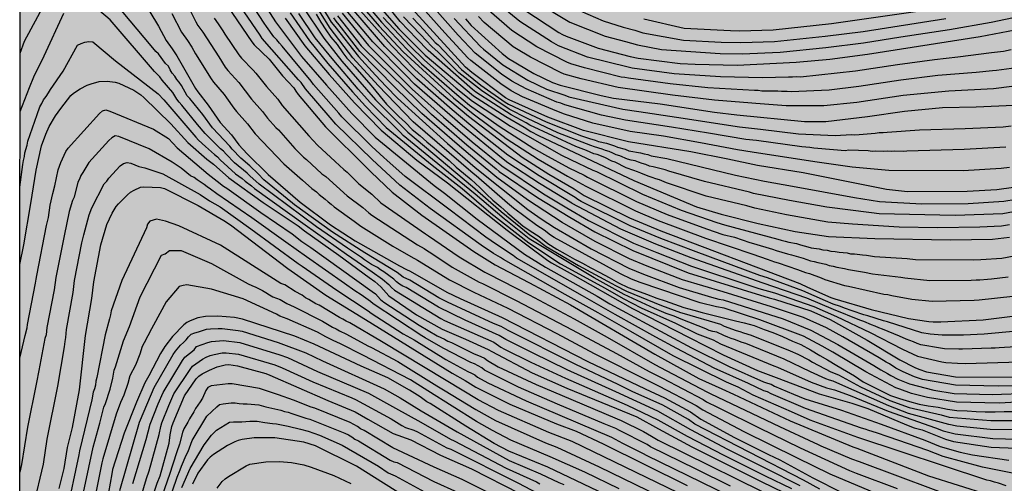
# Model space of a CAD drawing. Units: metres. Extents: x 589744 to 590094, y 4785790 to 4786040.
# Drawn here: x 589744 to 589859, y 4785877 to 4785932 of the extents above; entities that cross this region are included whole.
import ezdxf

# ---------------------------------------------------------------- set-up
doc = ezdxf.new("R2010")
doc.units = ezdxf.units.M
for name, color, linetype in [('010106', 9, 'Continuous'), ('020104', 34, 'Continuous'), ('990504', 63, 'Continuous')]:
    doc.layers.add(name, color=color, linetype=linetype)
doc.layers.add('020105', color=24, linetype='Continuous', lineweight=30)

msp = doc.modelspace()

# ---------------------------------------------------------------- hatches: boundary and pattern name
at = {"layer": '990504'}
msp.add_hatch(color=256, dxfattribs=at).paths.add_polyline_path([(589743.77, 4786040.3), (589743.76, 4785790.3), (590093.75, 4785790.3), (590093.76, 4786040.29)])

# ---------------------------------------------------------------- linework, layer by layer
at = {"layer": '010106', "flags": 128}
msp.add_lwpolyline([(590093.75, 4785790.3), (590093.76, 4786040.29), (589743.77, 4786040.3), (589743.76, 4785790.3)], close=True, dxfattribs=at)
at = {"layer": '020104', "flags": 128}
for points, elevation in [([(589859.86, 4785907.53), (589858.93, 4785907.4), (589856.38, 4785907.27), (589851.4, 4785907.2), (589846.92, 4785907.27), (589841.46, 4785907.61), (589838.56, 4785907.87), (589833.69, 4785908.71), (589830, 4785909.48), (589829.05, 4785909.76), (589824.28, 4785910.92), (589819.63, 4785912.48), (589818.8, 4785912.83), (589818.39, 4785912.95), (589817.94, 4785913.11), (589817.46, 4785913.23), (589816.62, 4785913.6), (589816.23, 4785913.75), (589815.8, 4785913.93), (589814.88, 4785914.22), (589813.62, 4785914.87), (589813.23, 4785914.99), (589812.38, 4785915.44), (589811.5, 4785915.78), (589811.1, 4785915.88), (589810.25, 4785916.24), (589808.98, 4785916.74), (589803.58, 4785919.23), (589803.17, 4785919.49), (589801.42, 4785920.44), (589797.28, 4785923.1), (589796.89, 4785923.4), (589791.69, 4785927.97), (589790.33, 4785929.36), (589788.39, 4785931.37), (589783.74, 4785937.16)], 267), ([(589837.62, 4785876.56), (589835.71, 4785877.6), (589822.97, 4785884.19), (589822.2, 4785884.72), (589819.18, 4785886.4), (589815.62, 4785888.02), (589813.96, 4785888.84), (589809, 4785891.15), (589801.04, 4785895.14), (589800.23, 4785895.61), (589799.35, 4785895.99), (589793.94, 4785898.46), (589792.91, 4785898.98), (589789.52, 4785901.06), (589788.75, 4785901.42), (589788.05, 4785901.95), (589784.24, 4785904.27), (589780.45, 4785906.69), (589775.99, 4785909.9), (589775.78, 4785910.08), (589772.41, 4785912.83), (589771.74, 4785913.52), (589770.74, 4785914.46), (589769.71, 4785915.36), (589768.7, 4785916.42), (589768.41, 4785916.78), (589766.37, 4785918.91), (589765.23, 4785920.48), (589763.71, 4785922.36), (589763.42, 4785922.66), (589762.73, 4785923.87), (589762.47, 4785924.26), (589762.2, 4785924.58), (589761.95, 4785924.97), (589761.66, 4785925.33), (589761.42, 4785925.72), (589761.2, 4785926.13), (589760.87, 4785926.44), (589760.06, 4785927.59), (589759.75, 4785927.85), (589759.18, 4785928.53), (589753.25, 4785935.64)], 293), ([(589757.01, 4785935.91), (589760.04, 4785930.84), (589760.94, 4785929.15), (589761.63, 4785928.17), (589762.18, 4785927.36), (589764.39, 4785923.53), (589764.65, 4785923.14), (589765.87, 4785921.59), (589767.27, 4785919.53), (589768.59, 4785918.08), (589769.47, 4785916.94), (589770.46, 4785915.88), (589772.91, 4785913.44), (589776.67, 4785910.18), (589780.21, 4785907.54), (589783.13, 4785905.68), (589788.31, 4785902.75), (589789.14, 4785902.29), (589789.58, 4785902.1), (589793.88, 4785899.65), (589795.43, 4785898.89), (589800.36, 4785896.67), (589810.42, 4785891.52), (589817.14, 4785888.3), (589819.4, 4785887.26), (589822.44, 4785885.6), (589823.65, 4785884.77), (589827.59, 4785882.62), (589831.59, 4785880.6), (589832.91, 4785879.98), (589836.79, 4785877.87), (589840.21, 4785876.15)], 292), ([(589862.75, 4785877.9), (589856.68, 4785879.13), (589852.08, 4785880.37), (589850.29, 4785881.09), (589845.63, 4785882.69), (589844.26, 4785883.17), (589843.34, 4785883.43), (589842.92, 4785883.6), (589842.51, 4785883.71), (589835.95, 4785886), (589831.89, 4785887.74), (589831.46, 4785887.96), (589831.03, 4785888.09), (589829.25, 4785888.92), (589825.2, 4785890.75), (589820.83, 4785893.03), (589818.37, 4785894.39), (589813.61, 4785897.01), (589809.79, 4785899.22), (589802.02, 4785903.65), (589801.65, 4785903.95), (589799.7, 4785905.22), (589798.43, 4785906.1), (589794.11, 4785909.37), (589788.99, 4785913.21), (589786.83, 4785915.14), (589786.46, 4785915.44), (589785.05, 4785916.74), (589781.55, 4785920.21), (589781.18, 4785920.62), (589778.24, 4785924), (589777.97, 4785924.38), (589774.54, 4785928.49), (589774.22, 4785928.85), (589773.91, 4785929.23), (589773.58, 4785929.59), (589772.71, 4785930.78), (589772.45, 4785931.19), (589770.02, 4785934.95)], 286), ([(589778.25, 4785934.7), (589780.31, 4785931.31), (589780.71, 4785930.79), (589783.49, 4785927.26), (589785.51, 4785925.07), (589786.76, 4785923.75), (589788.06, 4785922.39), (589793.94, 4785917.07), (589797.2, 4785914.28), (589803.37, 4785909.32), (589804.94, 4785908.23), (589806.51, 4785907.21), (589810.79, 4785904.72), (589815.21, 4785902.48), (589816.94, 4785901.75), (589821.1, 4785900.19), (589824.91, 4785899.05), (589825.78, 4785898.82), (589826.26, 4785898.73), (589833.33, 4785896.52), (589836.56, 4785895.21), (589839.72, 4785893.5), (589843.94, 4785891.05), (589844.75, 4785890.55), (589845.55, 4785890.12), (589845.94, 4785889.88), (589846.78, 4785889.44), (589848.12, 4785888.89), (589850.97, 4785888.14), (589853.37, 4785887.77), (589857.82, 4785887.64), (589862.24, 4785887.81)], 278), ([(589782.73, 4785934.59), (589785.94, 4785930.85), (589788.76, 4785927.82), (589794.65, 4785922.44), (589796.94, 4785920.56), (589800.46, 4785917.95), (589800.84, 4785917.66), (589804.56, 4785915.24), (589808.01, 4785913.25), (589810.18, 4785912.06), (589815.98, 4785909.2), (589818.66, 4785908.06), (589824.19, 4785905.99), (589829.76, 4785904.09), (589831.44, 4785903.5), (589832.31, 4785903.2), (589832.74, 4785903.08), (589835, 4785902.32), (589835.93, 4785901.96), (589836.39, 4785901.83), (589837.76, 4785901.33), (589838.19, 4785901.13), (589840.52, 4785900.44), (589840.98, 4785900.35), (589845.13, 4785899.43), (589845.58, 4785899.36), (589846.07, 4785899.27), (589848.4, 4785898.84), (589850.78, 4785898.59), (589855.72, 4785898.71), (589856.3, 4785898.75), (589860.24, 4785899.18)], 271), ([(589859.42, 4785916.63), (589854.54, 4785916.37), (589847.8, 4785916.18), (589847.37, 4785916.13), (589846.41, 4785916.16), (589845.97, 4785916.14), (589845.5, 4785916.19), (589845.07, 4785916.14), (589844.17, 4785916.18), (589843.75, 4785916.14), (589843.28, 4785916.22), (589841, 4785916.28), (589840.59, 4785916.23), (589837.38, 4785916.5), (589836.92, 4785916.52), (589836.45, 4785916.6), (589835.51, 4785916.69), (589830.18, 4785917.41), (589828.95, 4785917.56), (589824.57, 4785918.3), (589820.2, 4785919.01), (589814.82, 4785919.83), (589812.02, 4785920.38), (589807.69, 4785921.61), (589807.24, 4785921.81), (589806.78, 4785921.94), (589803.17, 4785923.47), (589801.5, 4785924.39), (589800.27, 4785925.2), (589797.18, 4785927.66), (589795.18, 4785929.76), (589790.6, 4785934.99)], 262), ([(589746.65, 4785933.36), (589744.28, 4785929.02), (589743.77, 4785927.62)], 293), ([(589835.31, 4785876.95), (589831.29, 4785878.96), (589826.83, 4785881.21), (589822.47, 4785883.49), (589818.62, 4785885.68), (589813.69, 4785887.98), (589807.98, 4785890.53), (589803.97, 4785892.48), (589800.78, 4785894.08), (589800.01, 4785894.58), (589796.02, 4785896.36), (589792.88, 4785897.87), (589789.1, 4785900.18), (589788.69, 4785900.37), (589788.31, 4785900.6), (589787.96, 4785900.87), (589787.66, 4785901.18), (589786.46, 4785902.05), (589786.09, 4785902.26), (589785.72, 4785902.52), (589785.04, 4785902.9), (589784.21, 4785903.45), (589783.85, 4785903.73), (589782.22, 4785904.8), (589778.56, 4785907.29), (589771.86, 4785912.31), (589770.75, 4785913.29), (589770.44, 4785913.6), (589768.97, 4785914.83), (589767.97, 4785915.84), (589767.68, 4785916.18), (589767.33, 4785916.46), (589766.33, 4785917.44), (589765.5, 4785918.24), (589764.63, 4785919.3), (589762.79, 4785921.58), (589762.47, 4785921.91), (589762.2, 4785922.28), (589761.72, 4785923.05), (589760.47, 4785924.51), (589760.2, 4785924.88), (589759.56, 4785925.53), (589754.36, 4785931.56), (589751.87, 4785933.7)], 294), ([(589768.12, 4785933.19), (589771.01, 4785929.01), (589771.28, 4785928.64), (589773.04, 4785926.95), (589774.6, 4785925.03), (589775.93, 4785923.61), (589776.15, 4785923.23), (589776.42, 4785922.84), (589779.65, 4785919.05), (589784.59, 4785914.12), (589784.94, 4785913.77), (589787.45, 4785911.39), (589790.92, 4785908.67), (589797.03, 4785904.41), (589799.55, 4785902.87), (589803.47, 4785900.79), (589803.55, 4785900.75), (589808.36, 4785898.17), (589818.27, 4785892.39), (589823.43, 4785889.51), (589826.11, 4785888.3), (589827.47, 4785887.7), (589834.15, 4785884.55), (589841.5, 4785881.52), (589841.95, 4785881.37), (589850.34, 4785878.12), (589857.33, 4785875.92)], 288), ([(589859.47, 4785876.93), (589858.57, 4785877.24), (589858.1, 4785877.36), (589857.64, 4785877.51), (589857.18, 4785877.62), (589842.05, 4785882.59), (589836.48, 4785884.63), (589834.27, 4785885.61), (589829.78, 4785887.56), (589828.02, 4785888.49), (589826.66, 4785889.08), (589820.42, 4785892.2), (589815.43, 4785895.04), (589811.61, 4785897.24), (589807.75, 4785899.39), (589800.5, 4785903.47), (589800.16, 4785903.71), (589799.33, 4785904.2), (589797.9, 4785905.15), (589791.89, 4785909.46), (589788.36, 4785912.18), (589785.1, 4785915.19), (589780.85, 4785919.34), (589780.16, 4785920.11), (589777.28, 4785923.48), (589776.78, 4785924.23), (589776.48, 4785924.55), (589772.22, 4785929.37), (589771.95, 4785929.76), (589769.17, 4785933.87)], 287), ([(589862.1, 4785886.82), (589858.63, 4785886.65), (589853.65, 4785886.77), (589850.25, 4785887.31), (589848.36, 4785887.77), (589846.98, 4785888.26), (589846.52, 4785888.45), (589842.99, 4785890.32), (589839.12, 4785892.6), (589837.87, 4785893.33), (589835.7, 4785894.47), (589830.59, 4785896.41), (589826.38, 4785897.76), (589825.48, 4785897.92), (589823.57, 4785898.38), (589816.53, 4785900.79), (589815.53, 4785901.18), (589814.22, 4785901.81), (589806.44, 4785906.07), (589806.03, 4785906.34), (589805.26, 4785906.93), (589804.42, 4785907.45), (589801.67, 4785909.48), (589800.97, 4785910.1), (589797.3, 4785913.29), (589796.97, 4785913.56), (589789.93, 4785919.6), (589785.8, 4785923.86), (589782.84, 4785927.13), (589780.18, 4785930.6), (589777.9, 4785934.23)], 279), ([(589860.71, 4785895.08), (589856.89, 4785894.72), (589854.46, 4785894.59), (589854.04, 4785894.59), (589851.97, 4785894.61), (589850.55, 4785894.73), (589849.59, 4785894.89), (589845.53, 4785896.17), (589845.07, 4785896.28), (589843.25, 4785896.89), (589842.78, 4785897), (589841.4, 4785897.45), (589840.49, 4785897.78), (589840.05, 4785897.96), (589839.19, 4785898.25), (589838.29, 4785898.63), (589835.62, 4785899.82), (589831.47, 4785901.31), (589830.56, 4785901.62), (589823.1, 4785904.36), (589818.98, 4785905.94), (589815.37, 4785907.42), (589809.61, 4785910.29), (589809.24, 4785910.53), (589808.91, 4785910.75), (589804.7, 4785913.27), (589801.01, 4785915.71), (589797.88, 4785918.16), (589794.48, 4785921.04), (589790.35, 4785924.64), (589786.61, 4785928.45), (589781.73, 4785934.1)], 273), ([(589782.39, 4785934.16), (589787.38, 4785928.58), (589790.1, 4785925.75), (589793.02, 4785923.14), (589796.39, 4785920.29), (589802.69, 4785915.46), (589805.83, 4785913.47), (589808.79, 4785911.75), (589809.97, 4785910.97), (589815.3, 4785908.37), (589818.95, 4785906.82), (589835.28, 4785900.66), (589836.18, 4785900.24), (589838.9, 4785899.03), (589839.36, 4785898.85), (589843.64, 4785897.62), (589848, 4785896.57), (589850.41, 4785896.21), (589850.9, 4785896.18), (589851.79, 4785896.17), (589856.75, 4785896.41), (589860.22, 4785896.85)], 272), ([(589860.34, 4785911.92), (589858.38, 4785911.66), (589854.9, 4785911.45), (589847.91, 4785911.43), (589845.43, 4785911.67), (589835.65, 4785913.62), (589830.29, 4785914.48), (589826.81, 4785915.23), (589822.47, 4785916.1), (589815.16, 4785917.27), (589809.89, 4785918.62), (589805.71, 4785920.17), (589801.19, 4785922.19), (589800.76, 4785922.43), (589796.79, 4785925.41), (589796.05, 4785926.03), (589789.33, 4785933.39)], 264), ([(589859.86, 4785914.27), (589858.88, 4785914.16), (589854.43, 4785913.89), (589845.7, 4785913.9), (589841.4, 4785914.3), (589837.02, 4785914.94), (589829.68, 4785916.06), (589827.96, 4785916.33), (589823.61, 4785917.17), (589819.26, 4785917.93), (589815.35, 4785918.48), (589811, 4785919.45), (589807.68, 4785920.5), (589806.77, 4785920.88), (589802.73, 4785922.56), (589801.42, 4785923.25), (589800.18, 4785924.06), (589796.69, 4785926.79), (589796.33, 4785927.12), (589793.63, 4785930.07), (589790.02, 4785934.12)], 263), ([(589860.05, 4785928.07), (589859.14, 4785927.88), (589857.74, 4785927.7), (589853.81, 4785927.2), (589851.05, 4785926.89), (589846.73, 4785926.29), (589841.81, 4785925.54), (589835.35, 4785924.87), (589834.86, 4785924.88), (589834.39, 4785924.85), (589833.93, 4785924.86), (589830.89, 4785924.77), (589825.96, 4785924.89), (589820.54, 4785925.26), (589815.59, 4785925.91), (589815.12, 4785926.02), (589810.38, 4785927.21), (589806.97, 4785928.53), (589806.13, 4785928.99), (589802.42, 4785931.39), (589799.43, 4785933.85)], 257), ([(589748.9, 4785932.32), (589746.58, 4785927.3), (589745.38, 4785924.86), (589744.86, 4785923.62), (589743.77, 4785920.78)], 294), ([(589761.61, 4785932.33), (589762.73, 4785930.14), (589763.44, 4785929.14), (589763.95, 4785928.39), (589764.39, 4785927.58), (589766.21, 4785924.66), (589766.49, 4785924.28), (589767.73, 4785922.82), (589768.02, 4785922.45), (589768.87, 4785921.22), (589769.18, 4785920.83), (589770.49, 4785919.38), (589771.37, 4785918.23), (589774.76, 4785914.69), (589776.94, 4785912.76), (589778.02, 4785911.8), (589778.56, 4785911.41), (589778.88, 4785911.11), (589779.6, 4785910.55), (589779.94, 4785910.24), (589780.31, 4785909.95), (589780.65, 4785909.64), (589783.01, 4785907.99), (589783.77, 4785907.39), (589787.54, 4785905.04), (589789.63, 4785903.81), (589790.44, 4785903.4), (589794.19, 4785901.11), (589797.02, 4785899.63), (589801.01, 4785897.76), (589806.75, 4785894.81), (589811.14, 4785892.46), (589817.66, 4785889.18), (589818.75, 4785888.64), (589823.12, 4785886.37), (589823.9, 4785885.86), (589828.7, 4785883.32), (589834.89, 4785880.27), (589838.77, 4785878.33), (589844.24, 4785876.06)], 291), ([(589775.5, 4785932.39), (589777.74, 4785929.11), (589779.92, 4785926.46), (589782.8, 4785923.12), (589784.34, 4785921.46), (589786.75, 4785918.97), (589792.14, 4785914.52), (589795.65, 4785911.79), (589799.04, 4785908.92), (589803.48, 4785905.43), (589807.21, 4785902.96), (589812.44, 4785900.1), (589814.54, 4785898.9), (589816.65, 4785897.81), (589820.67, 4785896), (589823.21, 4785894.78), (589825.11, 4785894.04), (589825.95, 4785893.59), (589832.23, 4785891), (589832.64, 4785890.86), (589836.59, 4785889.1), (589838.41, 4785888.44), (589839.35, 4785888.18), (589841.16, 4785887.54), (589845.63, 4785885.69), (589851.17, 4785883.73), (589852.08, 4785883.39), (589853.49, 4785883.04), (589857.91, 4785882.5), (589860.86, 4785882.43)], 283), ([(589860.98, 4785883.52), (589857.59, 4785883.56), (589853.69, 4785883.95), (589852.75, 4785884.12), (589848.03, 4785885.44), (589845.72, 4785886.31), (589839.6, 4785889.03), (589839.18, 4785889.2), (589838.74, 4785889.33), (589838.3, 4785889.49), (589836.53, 4785890.31), (589833.43, 4785891.79), (589828.92, 4785893.62), (589828.49, 4785893.75), (589827.62, 4785894.08), (589827.22, 4785894.2), (589826.81, 4785894.39), (589826.36, 4785894.56), (589825.54, 4785894.97), (589825.07, 4785895.05), (589824.65, 4785895.16), (589824.26, 4785895.36), (589821.34, 4785896.49), (589820.51, 4785896.84), (589819.58, 4785897.16), (589818.23, 4785897.73), (589814.65, 4785899.39), (589811.14, 4785901.31), (589803.53, 4785905.89), (589800.58, 4785908.24), (589797.19, 4785911.12), (589792.19, 4785915.21), (589788.76, 4785918.03), (589788.43, 4785918.37), (589784.91, 4785921.84), (589783.48, 4785923.43), (589780.6, 4785926.81), (589778.43, 4785929.46), (589776.51, 4785932.33)], 282), ([(589776.99, 4785933.1), (589779.45, 4785929.42), (589781.56, 4785926.73), (589785.48, 4785922.21), (589788.96, 4785918.71), (589789.3, 4785918.39), (589796.89, 4785912.05), (589800.22, 4785909.09), (589803.59, 4785906.36), (589804.39, 4785905.86), (589805.5, 4785904.99), (589809.32, 4785902.79), (589813.22, 4785900.67), (589813.65, 4785900.42), (589814.92, 4785899.78), (589819.04, 4785898.09), (589821.28, 4785897.27), (589821.69, 4785897.13), (589825.97, 4785895.89), (589826.41, 4785895.67), (589827.79, 4785895.16), (589828.24, 4785895.04), (589828.66, 4785894.88), (589829.55, 4785894.61), (589834.15, 4785892.76), (589835.04, 4785892.36), (589836.33, 4785891.7), (589836.74, 4785891.44), (589838.92, 4785890.29), (589839.79, 4785889.94), (589842.37, 4785888.55), (589845.81, 4785886.93), (589848.08, 4785886.12), (589851.84, 4785885.25), (589852.77, 4785885.01), (589857.65, 4785884.59), (589860.64, 4785884.61)], 281), ([(589781.05, 4785932.06), (589783.82, 4785928.52), (589784.15, 4785928.17), (589792, 4785920.57), (589792.07, 4785920.5), (589796.21, 4785916.91), (589799.65, 4785914.11), (589800.02, 4785913.79), (589804.51, 4785910.76), (589808.28, 4785908.46), (589811.24, 4785906.72), (589815.68, 4785904.52), (589822.17, 4785901.93), (589831.65, 4785898.99), (589832.31, 4785898.82), (589836.55, 4785897.45), (589838.83, 4785896.44), (589843.18, 4785894.03), (589846.99, 4785891.71), (589848.76, 4785890.81), (589849.21, 4785890.62), (589850.13, 4785890.31), (589853.51, 4785889.72), (589860.99, 4785889.67)], 276), ([(589860.56, 4785893.25), (589858.66, 4785893.14), (589858.18, 4785893.1), (589857.7, 4785893.09), (589854.35, 4785892.95), (589853.9, 4785892.97), (589852.24, 4785893.02), (589851.78, 4785893.07), (589849.44, 4785893.47), (589849.01, 4785893.61), (589848.6, 4785893.82), (589848.18, 4785893.98), (589847.75, 4785894.12), (589846.94, 4785894.47), (589844.97, 4785895.32), (589844.55, 4785895.46), (589844.12, 4785895.65), (589843.66, 4785895.81), (589842.76, 4785896.19), (589842.29, 4785896.35), (589839.22, 4785897.6), (589836.1, 4785898.96), (589830.96, 4785900.7), (589822.51, 4785903.67), (589818.36, 4785905.26), (589814.27, 4785907.04), (589808.58, 4785910.04), (589808.51, 4785910.1), (589804.72, 4785912.39), (589801.03, 4785914.83), (589800.27, 4785915.4), (589795.69, 4785919.14), (589790.07, 4785924.04), (589789.04, 4785925.1), (589785.2, 4785928.98), (589782.06, 4785932.7)], 274), ([(589786.29, 4785932.76), (589788.25, 4785930.54), (589791.33, 4785927.45), (589797.01, 4785922.67), (589800.77, 4785920.25), (589802.92, 4785919.01), (589803.7, 4785918.5), (589804.62, 4785918.01), (589809.52, 4785915.72), (589815.78, 4785912.73), (589823.15, 4785909.66), (589826.02, 4785908.79), (589830.36, 4785907.71), (589834.73, 4785906.76), (589838.63, 4785906.18), (589844.05, 4785905.95), (589852.95, 4785905.8), (589857.88, 4785905.87), (589859.85, 4785906.1)], 268), ([(589860.67, 4785925.94), (589858.32, 4785925.62), (589857.86, 4785925.6), (589855.93, 4785925.42), (589851.47, 4785925.06), (589847.1, 4785924.5), (589842.18, 4785923.75), (589838.7, 4785923.34), (589834.25, 4785923.15), (589833.79, 4785923.18), (589833.12, 4785923.17), (589832.67, 4785923.2), (589830.81, 4785923.23), (589830.37, 4785923.28), (589829.93, 4785923.28), (589824.46, 4785923.6), (589820.07, 4785924.07), (589815.18, 4785924.72), (589814.75, 4785924.81), (589814.3, 4785924.87), (589810.01, 4785925.94), (589808.39, 4785926.42), (589807.94, 4785926.62), (589804.4, 4785928.43), (589801.47, 4785930.33), (589798.51, 4785932.9)], 258), ([(589802.88, 4785932.79), (589807.01, 4785930.11), (589807.43, 4785929.87), (589807.87, 4785929.66), (589811.6, 4785928.24), (589815.37, 4785927.28), (589816.31, 4785927.07), (589821.24, 4785926.47), (589823, 4785926.38), (589827.92, 4785926.27), (589834.84, 4785926.61), (589838.77, 4785926.98), (589843.19, 4785927.57), (589856.43, 4785929.64), (589861.33, 4785930.56)], 256), ([(589808.62, 4785933.04), (589812.19, 4785931.47), (589814.55, 4785930.72), (589815.92, 4785930.36), (589816.85, 4785930.07), (589821.61, 4785929.2), (589826.05, 4785928.97), (589828.34, 4785928.93), (589832.31, 4785929.05), (589838.25, 4785929.67), (589842.7, 4785930.22), (589852.41, 4785931.73)], 254), ([(589848.82, 4785932.51), (589839, 4785931.11), (589832.13, 4785930.37), (589828.18, 4785930.26), (589827.14, 4785930.27), (589821.71, 4785930.57), (589816.96, 4785931.65)], 253), ([(589766.57, 4785931.78), (589767.06, 4785931.09), (589767.59, 4785930.3), (589767.82, 4785929.9), (589769.48, 4785927.46), (589769.78, 4785927.08), (589771.15, 4785925.68), (589771.48, 4785925.31), (589772.7, 4785923.75), (589774.03, 4785922.29), (589774.54, 4785921.54), (589777.69, 4785917.96), (589778.7, 4785916.9), (589780.78, 4785914.98), (589781.8, 4785914.01), (589782.16, 4785913.72), (589783.55, 4785912.36), (589785.08, 4785911.14), (589786.12, 4785910.14), (589791.36, 4785906.49), (589791.73, 4785906.26), (589795.31, 4785903.79), (589798.32, 4785902), (589798.72, 4785901.81), (589803.51, 4785899.33), (589808.79, 4785896.53), (589812.66, 4785894.36), (589818.24, 4785891.17), (589819.59, 4785890.47), (589824.45, 4785887.94), (589824.84, 4785887.72), (589832.87, 4785883.88), (589836.89, 4785882.02), (589837.34, 4785881.83), (589837.72, 4785881.63), (589841.33, 4785880.11), (589842.22, 4785879.81), (589855.41, 4785874.87)], 289), ([(589774.91, 4785931.79), (589777.2, 4785928.54), (589780.08, 4785925.16), (589783.04, 4785921.85), (589786.15, 4785918.65), (589790.36, 4785915.14), (589793.96, 4785912.47), (589800.93, 4785906.92), (589805.72, 4785903.36), (589806.13, 4785903.09), (589808.33, 4785901.88), (589815.65, 4785897.72), (589822.27, 4785894.34), (589826.27, 4785892.31), (589830.32, 4785890.48), (589832.5, 4785889.63), (589837.54, 4785887.72), (589841.36, 4785886.64), (589843.25, 4785886.02), (589847.76, 4785884.11), (589848.68, 4785883.75), (589849.63, 4785883.5), (589852.34, 4785882.4), (589853.29, 4785882.13), (589857.71, 4785881.49), (589860.66, 4785881.34)], 284), ([(589860.51, 4785888.65), (589858.52, 4785888.63), (589853.54, 4785888.74), (589849.64, 4785889.42), (589848.73, 4785889.72), (589847.39, 4785890.3), (589846.54, 4785890.74), (589845.78, 4785891.24), (589845.41, 4785891.43), (589844.58, 4785891.96), (589840.31, 4785894.4), (589838.41, 4785895.47), (589835.71, 4785896.66), (589831.93, 4785897.91), (589826.28, 4785899.68), (589821.51, 4785901.11), (589817.36, 4785902.7), (589815.3, 4785903.57), (589811.28, 4785905.59), (589807.4, 4785907.83), (589803.33, 4785910.47), (589799.72, 4785913.09), (589797.43, 4785915), (589795.07, 4785917.01), (589790.94, 4785920.61), (589787.78, 4785923.7), (589783.66, 4785927.86), (589781.23, 4785930.99), (589780.88, 4785931.43), (589780.6, 4785931.82)], 277), ([(589786.39, 4785931.85), (589789.52, 4785928.52), (589791.24, 4785926.83), (589794.97, 4785923.58), (589796.87, 4785922.04), (589801.33, 4785919.1), (589807.33, 4785915.71), (589808.37, 4785915.2), (589810.98, 4785913.97), (589811.43, 4785913.78), (589816.8, 4785911.12), (589821.36, 4785909.25), (589825.54, 4785907.81), (589826.43, 4785907.53), (589832.7, 4785905.85), (589833.08, 4785905.73), (589833.55, 4785905.64), (589833.96, 4785905.52), (589834.89, 4785905.34), (589835.33, 4785905.21), (589836.21, 4785904.98), (589836.6, 4785904.83), (589837.54, 4785904.72), (589837.98, 4785904.6), (589838.47, 4785904.59), (589838.92, 4785904.44), (589839.4, 4785904.42), (589839.87, 4785904.33), (589840.34, 4785904.28), (589840.81, 4785904.26), (589841.22, 4785904.15), (589841.68, 4785904.13), (589842.61, 4785904.02), (589843.07, 4785904), (589844.03, 4785903.84), (589847.86, 4785903.59), (589848.84, 4785903.48), (589855.59, 4785903.45), (589856.49, 4785903.47), (589858.95, 4785903.64), (589860.39, 4785903.89)], 269), ([(589860.95, 4785909.2), (589859.06, 4785908.85), (589853.48, 4785908.62), (589844.58, 4785908.83), (589843.66, 4785908.93), (589838.42, 4785909.6), (589834.06, 4785910.4), (589829.84, 4785911.22), (589829.37, 4785911.36), (589824.08, 4785912.63), (589819.91, 4785913.83), (589819.49, 4785913.98), (589818.07, 4785914.36), (589817.63, 4785914.43), (589817.2, 4785914.6), (589816.78, 4785914.72), (589816.36, 4785914.89), (589815.94, 4785915.03), (589815.49, 4785915.11), (589815.04, 4785915.23), (589814.16, 4785915.65), (589813.73, 4785915.76), (589813.32, 4785915.94), (589812.91, 4785916.14), (589812.47, 4785916.26), (589812.08, 4785916.43), (589811.2, 4785916.67), (589810.76, 4785916.85), (589806.87, 4785918.33), (589803.33, 4785920), (589801.17, 4785921.11), (589797.92, 4785923.28), (589795.26, 4785925.36), (589792.86, 4785927.79), (589792.1, 4785928.44), (589790.77, 4785929.86), (589788.78, 4785931.93)], 266), ([(589794.74, 4785931.74), (589797.8, 4785928.45), (589798.16, 4785928.12), (589800.44, 4785926.31), (589803.37, 4785924.52), (589805.55, 4785923.46), (589807.71, 4785922.73), (589808.16, 4785922.56), (589814.49, 4785921.09), (589816.37, 4785920.81), (589820.81, 4785920.15), (589828.2, 4785919.05), (589830.67, 4785918.75), (589835.1, 4785918.21), (589839.41, 4785918.03), (589841.32, 4785918.12), (589841.73, 4785918.09), (589842.21, 4785918.14), (589842.69, 4785918.16), (589844.12, 4785918.3), (589844.58, 4785918.36), (589845.04, 4785918.35), (589845.5, 4785918.4), (589849.29, 4785918.69), (589854.66, 4785918.84), (589859.13, 4785919.02), (589860.07, 4785919.16)], 261), ([(589863.8, 4785924.21), (589857.98, 4785923.5), (589852.76, 4785923.23), (589847.37, 4785922.7), (589841.97, 4785921.88), (589838.07, 4785921.51), (589833.65, 4785921.5), (589830.11, 4785921.78), (589829.64, 4785921.79), (589825.27, 4785922.15), (589820.33, 4785922.76), (589813.94, 4785923.65), (589809.63, 4785924.66), (589807.64, 4785925.21), (589807.19, 4785925.4), (589803.68, 4785927.18), (589802.04, 4785928.16), (589801.65, 4785928.42), (589798.24, 4785931.26), (589797.57, 4785931.95)], 259), ([(589743.77, 4785902.89), (589744.24, 4785905.18), (589745.07, 4785910.03), (589745.68, 4785913.95), (589746.34, 4785916.8), (589746.84, 4785918.19), (589747.24, 4785919.06), (589747.97, 4785920.33), (589748.57, 4785921.18), (589749.78, 4785922.69), (589750.09, 4785922.98), (589750.87, 4785923.48), (589751.69, 4785923.9), (589752.13, 4785924.07), (589753.09, 4785924.34), (589754.02, 4785924.37), (589754.95, 4785924.27), (589755.38, 4785924.16), (589757.17, 4785923.32), (589757.96, 4785922.79), (589758.34, 4785922.48), (589761.51, 4785919.4), (589763.49, 4785917.2), (589765.71, 4785915.23), (589766.48, 4785914.64), (589768.29, 4785913.04), (589772.33, 4785910.17), (589776.42, 4785907.41), (589777.17, 4785906.82), (589781.18, 4785904), (589784.76, 4785901.35), (589785.4, 4785900.89), (589786.14, 4785900.28), (589787.05, 4785899.21), (589790.31, 4785897), (589793.3, 4785895.31), (589796.04, 4785894.15), (589798.73, 4785892.94), (589799.14, 4785892.71), (589803.87, 4785890.2), (589807.92, 4785888.41), (589816.15, 4785885.02), (589818.7, 4785883.62), (589822.6, 4785881.51), (589825.9, 4785879.88), (589830.73, 4785877.46), (589834.74, 4785875.48)], 296), ([(589743.77, 4785891.86), (589743.77, 4785891.89), (589744.39, 4785894.58), (589744.64, 4785895.45), (589744.68, 4785895.85), (589745.62, 4785900.71), (589745.71, 4785901.19), (589745.77, 4785901.62), (589746.92, 4785907.48), (589747.13, 4785908.4), (589747.34, 4785909.84), (589747.64, 4785911.21), (589747.89, 4785912.12), (589748.28, 4785913.99), (589748.6, 4785914.86), (589749.17, 4785916.14), (589749.45, 4785916.54), (589753.12, 4785920.58), (589753.47, 4785920.91), (589753.87, 4785921.02), (589754.32, 4785920.88), (589759.46, 4785918.74), (589761.2, 4785917.66), (589762.24, 4785916.55), (589765.86, 4785913.5), (589766.58, 4785912.92), (589766.94, 4785912.66), (589767.66, 4785912.06), (589768.05, 4785911.83), (589772.06, 4785908.99), (589775.71, 4785906.47), (589776.87, 4785905.58), (589777.92, 4785904.89), (589785.1, 4785899.74), (589785.48, 4785899.44), (589786.09, 4785898.77), (589786.47, 4785898.48), (589790.6, 4785895.79), (589792.72, 4785894.52), (589793.59, 4785894.12), (589793.98, 4785893.9), (589794.41, 4785893.75), (589797.01, 4785892.46), (589797.86, 4785892.12), (589798.29, 4785891.91), (589798.63, 4785891.65), (589799.88, 4785890.91), (589804.33, 4785888.82), (589808.39, 4785887.11), (589813.85, 4785884.8), (589814.3, 4785884.61), (589816.94, 4785883.32), (589817.85, 4785882.78), (589818.66, 4785882.28), (589833.85, 4785874.79)], 297), ([(589827.12, 4785876.9), (589823.12, 4785878.9), (589817.76, 4785881.53), (589817.37, 4785881.77), (589814.11, 4785883.42), (589813.69, 4785883.66), (589812.31, 4785884.23), (589806.84, 4785886.5), (589802.26, 4785888.49), (589798.29, 4785890.51), (589797.95, 4785890.77), (589797.1, 4785891.25), (589796.68, 4785891.41), (589793.43, 4785893.08), (589791.32, 4785894.28), (589790.94, 4785894.53), (589785.23, 4785898.26), (589784.9, 4785898.55), (589783.83, 4785899.34), (589783.06, 4785899.81), (589781.86, 4785900.66), (589777.4, 4785903.79), (589774.99, 4785905.52), (589771.01, 4785908.38), (589766.89, 4785911.18), (589766.16, 4785911.74), (589765.76, 4785911.99), (589765.39, 4785912.28), (589764.58, 4785912.82), (589764.22, 4785913.09), (589763.79, 4785913.3), (589762.71, 4785914.17), (589761.64, 4785914.88), (589758.95, 4785916.47), (589755.38, 4785917.91), (589754.95, 4785917.97), (589754.57, 4785917.76), (589754.23, 4785917.43), (589751.89, 4785914.86), (589751.62, 4785914.47), (589751.42, 4785914.06), (589751.17, 4785913.69), (589750.94, 4785913.31), (589750.76, 4785912.91), (589750.57, 4785912.53), (589750.14, 4785910.79), (589749.95, 4785910.41), (589749.55, 4785909.1), (589748.97, 4785906.24), (589748.01, 4785901.37), (589747.8, 4785899.94), (589746.96, 4785895.52), (589746.92, 4785895.07), (589746.85, 4785894.64), (589746.73, 4785894.23), (589746.01, 4785890.46), (589745.74, 4785889.05), (589744.67, 4785883.82), (589743.98, 4785879.44), (589743.77, 4785878.55)], 298), ([(589745.41, 4785874.71), (589746.55, 4785879.49), (589746.97, 4785882.4), (589748.25, 4785888.62), (589749, 4785893.24), (589749.08, 4785893.88), (589749.18, 4785894.35), (589749.26, 4785895.26), (589750.05, 4785899.62), (589750.21, 4785901.02), (589751.07, 4785905.43), (589751.27, 4785906.35), (589751.9, 4785908.71), (589752.24, 4785909.55), (589753.69, 4785912.33), (589753.97, 4785912.67), (589754.23, 4785913.03), (589755.56, 4785914.47), (589755.94, 4785914.73), (589756.36, 4785914.86), (589756.81, 4785914.78), (589757.72, 4785914.4), (589758.43, 4785914.21), (589760.55, 4785913.53), (589764.93, 4785911.08), (589766.03, 4785910.35), (589767.26, 4785909.65), (589770.88, 4785907.07), (589776.43, 4785903), (589776.89, 4785902.68), (589780.95, 4785899.89), (589784.62, 4785897.46), (589784.98, 4785897.17), (589788.76, 4785894.78), (589790.02, 4785894.04), (589793.76, 4785891.75), (589796.34, 4785890.36), (589796.75, 4785890.17), (589797.14, 4785889.94), (589797.46, 4785889.69), (589798.68, 4785889), (589803.15, 4785886.92), (589813.17, 4785882.64), (589814.45, 4785881.96), (589816.89, 4785880.75), (589817.25, 4785880.54), (589838.32, 4785870.25)], 299), ([(589821.01, 4785876.11), (589808.55, 4785882.13), (589805.81, 4785883.2), (589799.92, 4785885.78), (589797.55, 4785887.03), (589793.79, 4785889.28), (589786.2, 4785893.87), (589782.47, 4785896.04), (589782.05, 4785896.24), (589781.66, 4785896.48), (589781.27, 4785896.68), (589778.87, 4785898.11), (589778.48, 4785898.28), (589777.67, 4785898.79), (589777.29, 4785898.99), (589776.89, 4785899.29), (589776.09, 4785899.72), (589774.88, 4785900.5), (589774.4, 4785900.65), (589767.3, 4785905.14), (589762.44, 4785907.43), (589760.85, 4785907.98), (589759.82, 4785908.19), (589759.03, 4785907.96), (589758.75, 4785907.62), (589758.65, 4785907.19), (589755.73, 4785901.01), (589754.5, 4785897.45), (589754.42, 4785896.98), (589754.3, 4785896.51), (589753.78, 4785894.66), (589752.8, 4785889.65), (589752.71, 4785889.21), (589752.64, 4785888.76), (589752.54, 4785888.32), (589752.39, 4785887.92), (589752.23, 4785887.03), (589751.69, 4785884.76), (589750.77, 4785881.03), (589750.7, 4785880.57), (589749.25, 4785873.79)], 301), ([(589750.74, 4785873.79), (589752.37, 4785881.46), (589753.15, 4785884.28), (589753.65, 4785886.15), (589753.81, 4785886.58), (589754.37, 4785888.29), (589754.69, 4785889.56), (589754.85, 4785890.5), (589755.02, 4785890.9), (589755.93, 4785893.93), (589756.63, 4785895.63), (589757.9, 4785899.09), (589760.41, 4785903.97), (589760.83, 4785904.16), (589761.34, 4785904.52), (589762.72, 4785904.52), (589766.25, 4785903), (589770.58, 4785900.63), (589771, 4785900.41), (589771.45, 4785900.23), (589772.26, 4785899.84), (589772.65, 4785899.62), (589773.06, 4785899.33), (589773.47, 4785899.09), (589774.32, 4785898.78), (589775.11, 4785898.33), (589775.96, 4785897.93), (589779.27, 4785896.26), (589780.47, 4785895.54), (589780.87, 4785895.36), (589781.26, 4785895.13), (589782.09, 4785894.73), (589784.6, 4785893.36), (589785.03, 4785893.16), (589788.11, 4785891.53), (589792.68, 4785888.66), (589793.07, 4785888.42), (589793.49, 4785888.2), (589797.27, 4785885.88), (589799.56, 4785884.6), (589805.42, 4785881.99), (589806.77, 4785881.48), (589811.74, 4785879.16), (589820.17, 4785875.08)], 302), ([(589814.08, 4785876.58), (589810.05, 4785878.53), (589805.97, 4785880.36), (589801.38, 4785882.29), (589799.2, 4785883.41), (589797.35, 4785884.48), (589791.63, 4785888.07), (589789.6, 4785889.36), (589784.01, 4785892.26), (589781.41, 4785893.6), (589780.54, 4785893.97), (589779.68, 4785894.4), (589778.71, 4785894.95), (589775.13, 4785896.51), (589774.69, 4785896.66), (589774.27, 4785896.84), (589773.87, 4785897.06), (589769.98, 4785898.87), (589766.28, 4785900.01), (589763.38, 4785900.5), (589762.92, 4785900.44), (589762.46, 4785900.3), (589760.93, 4785898.51), (589759.44, 4785895.79), (589759.21, 4785895.36), (589758.35, 4785893.7), (589758.13, 4785893.28), (589757.84, 4785892.38), (589757.33, 4785891.1), (589756.7, 4785889.84), (589756.43, 4785888.93), (589755.98, 4785887.59), (589755.58, 4785886.72), (589755.09, 4785885.33), (589753.53, 4785880.11), (589753.4, 4785879.65), (589752.24, 4785873.78)], 303), ([(589819.08, 4785872.75), (589805.72, 4785879.12), (589801.13, 4785881), (589799.43, 4785881.91), (589796.08, 4785883.95), (589791.89, 4785886.59), (589791.5, 4785886.78), (589790.73, 4785887.36), (589789.5, 4785888.16), (589786.94, 4785889.61), (589783.81, 4785890.99), (589778.89, 4785893.26), (589778.32, 4785893.56), (589776.05, 4785894.48), (589769.91, 4785896.47), (589768.94, 4785896.67), (589767.01, 4785896.83), (589765.55, 4785896.8), (589764.65, 4785896.62), (589763.76, 4785896.29), (589763.35, 4785896.1), (589763, 4785895.82), (589761.7, 4785894.44), (589760.79, 4785893.29), (589760.26, 4785892.47), (589758.92, 4785889.82), (589758.45, 4785889.01), (589757.47, 4785886.75), (589756.01, 4785883.11), (589754.65, 4785878.84), (589754.56, 4785878.36), (589753.77, 4785873.99)], 304), ([(589757.05, 4785877.22), (589758.6, 4785882.36), (589759.08, 4785884.19), (589760.02, 4785886.54), (589760.6, 4785887.9), (589762.85, 4785891.65), (589763.14, 4785892.01), (589764.21, 4785892.9), (589764.51, 4785893.26), (589765.82, 4785893.76), (589766.25, 4785893.85), (589767.67, 4785893.97), (589769.59, 4785893.73), (589774.27, 4785892.3), (589775.18, 4785891.97), (589778.71, 4785890.36), (589784.66, 4785887.81), (589787.86, 4785886.03), (589790.83, 4785884.41), (589794.29, 4785882.43), (589794.73, 4785882.23), (589800.84, 4785879.01), (589804.39, 4785877.4), (589804.79, 4785877.18)], 306), ([(589757.82, 4785875.03), (589758.63, 4785877.81), (589758.96, 4785878.69), (589760.12, 4785882.95), (589760.32, 4785883.89), (589760.45, 4785884.34), (589761.25, 4785886.36), (589761.85, 4785887.71), (589763.76, 4785890.6), (589764.05, 4785890.96), (589764.42, 4785891.25), (589765.21, 4785891.81), (589765.64, 4785892.03), (589766.1, 4785892.21), (589766.57, 4785892.34), (589767.53, 4785892.53), (589767.99, 4785892.55), (589769.43, 4785892.38), (589773.67, 4785891.12), (589774.56, 4785890.79), (589778.15, 4785889.14), (589782.71, 4785887.24), (589783.14, 4785887.07), (589787.33, 4785884.79), (589788.59, 4785884.02), (589789.03, 4785883.8), (589789.98, 4785883.48), (589790.42, 4785883.28), (589793.88, 4785881.4), (589794.32, 4785881.23), (589802.25, 4785877.24), (589804.43, 4785876.14)], 307), ([(589758.81, 4785873.94), (589759.9, 4785877.26), (589760.25, 4785878.13), (589761.29, 4785881.93), (589761.43, 4785882.91), (589761.62, 4785883.89), (589761.76, 4785884.34), (589763.1, 4785887.5), (589764.47, 4785889.47), (589764.77, 4785889.79), (589765.16, 4785890.06), (589766.04, 4785890.51), (589766.93, 4785890.88), (589767.39, 4785891.02), (589767.85, 4785891.12), (589768.31, 4785891.15), (589769.3, 4785891.02), (589772.63, 4785890.1), (589773.09, 4785889.93), (589779.91, 4785886.93), (589783.1, 4785885.63), (589784.59, 4785884.76), (589787.56, 4785883.08), (589789.65, 4785882.34), (589793.12, 4785880.54), (589796.76, 4785878.94), (589802.43, 4785876.04)], 308), ([(589800.13, 4785875.47), (589795.67, 4785877.69), (589792.39, 4785879.14), (589787.53, 4785881.4), (589784.18, 4785883.42), (589783.75, 4785883.63), (589783.37, 4785883.9), (589782.95, 4785884.15), (589782.51, 4785884.36), (589778.4, 4785886.04), (589777.95, 4785886.16), (589775.86, 4785887), (589774.12, 4785887.63), (589771.9, 4785888.35), (589768.68, 4785888.89), (589768.2, 4785888.89), (589766.23, 4785888.68), (589765.84, 4785888.48), (589765.59, 4785888.1), (589765.2, 4785887.21), (589764.94, 4785886.8), (589764.64, 4785886.41), (589764.39, 4785886.02), (589764.17, 4785885.6), (589763.67, 4785884.81), (589763.47, 4785884.4), (589763.01, 4785883.62), (589762.85, 4785883.18), (589762.5, 4785881.82), (589762.2, 4785880.93), (589761.3, 4785878.17), (589761.12, 4785877.73), (589759.69, 4785873.51)], 309), ([(589762.78, 4785876.74), (589763.76, 4785878.99), (589765.42, 4785881.74), (589766.28, 4785882.9), (589766.85, 4785883.47), (589768.38, 4785884.39), (589768.86, 4785884.44), (589769.82, 4785884.45), (589770.74, 4785884.52), (589771.61, 4785884.51), (589772.51, 4785884.36), (589773.4, 4785884.25), (589773.9, 4785884.21), (589775.27, 4785883.94), (589776.71, 4785883.57), (589777.61, 4785883.37), (589778.93, 4785882.9), (589781.6, 4785881.71), (589785.83, 4785879.26), (589786.97, 4785878.48), (589787.79, 4785878.1), (589791.69, 4785876.01)], 311), ([(589789.16, 4785875.54), (589785.36, 4785877.93), (589783.28, 4785879.23), (589778.44, 4785881.62), (589777.09, 4785882.05), (589773.7, 4785882.58), (589771.25, 4785882.57), (589769.84, 4785882.36), (589769.4, 4785882.26), (589768.98, 4785882.09), (589768.13, 4785881.66), (589766.48, 4785880.61), (589766.11, 4785880.32), (589765.78, 4785879.98), (589764.67, 4785878.43), (589764.02, 4785877.12)], 312), ([(589766.92, 4785876.66), (589767.52, 4785877.44), (589767.85, 4785877.78), (589768.24, 4785878.05), (589770.33, 4785879.3), (589770.76, 4785879.49), (589772.64, 4785879.75), (589774.22, 4785879.81), (589775.64, 4785879.68), (589777.09, 4785879.41), (589777.96, 4785879.12), (589780.59, 4785878.16), (589782.6, 4785877.2)], 313)]:
    msp.add_lwpolyline(points, dxfattribs=dict(at, elevation=elevation))
at = {"layer": '020105', "flags": 128}
for points, elevation in [([(589771.4, 4785935.08), (589773.76, 4785931.35), (589775.53, 4785929.01), (589776.83, 4785927.29), (589779.74, 4785923.92), (589782.71, 4785920.58), (589785.47, 4785917.81), (589792.37, 4785912.14), (589793.58, 4785911.26), (589797.43, 4785908.21), (589802.99, 4785904.12), (589805.44, 4785902.57), (589811.48, 4785899.18), (589813, 4785898.27), (589817.31, 4785895.92), (589822.56, 4785893.11), (589826.99, 4785890.95), (589831.01, 4785889.14), (589831.47, 4785888.97), (589831.91, 4785888.85), (589832.3, 4785888.64), (589834.51, 4785887.7), (589835.87, 4785887.13), (589840.16, 4785885.8), (589844.81, 4785884.16), (589849.92, 4785882.3), (589851.71, 4785881.57), (589854.07, 4785880.88), (589855.51, 4785880.57), (589859.79, 4785879.95)], 285), ([(589783.33, 4785934.7), (589786.19, 4785931.32), (589789.14, 4785928.17), (589790.91, 4785926.42), (589795.03, 4785922.83), (589796.53, 4785921.58), (589800.02, 4785919.11), (589804.07, 4785916.49), (589805.33, 4785915.79), (589808.19, 4785914.22), (589809.97, 4785913.38), (589810.37, 4785913.12), (589816.11, 4785910.28), (589819.71, 4785908.77), (589824.33, 4785907.06), (589826.22, 4785906.42), (589827.6, 4785906.08), (589829.41, 4785905.47), (589829.85, 4785905.36), (589832.07, 4785904.68), (589832.48, 4785904.53), (589833.83, 4785904.14), (589834.29, 4785904.04), (589835.65, 4785903.63), (589836.09, 4785903.46), (589836.53, 4785903.33), (589836.96, 4785903.24), (589837.39, 4785903.12), (589838.3, 4785902.92), (589838.72, 4785902.76), (589839.16, 4785902.68), (589839.61, 4785902.56), (589840.51, 4785902.41), (589840.96, 4785902.29), (589842.87, 4785901.98), (589843.79, 4785901.79), (589847.12, 4785901.4), (589847.59, 4785901.34), (589850.5, 4785901), (589855.38, 4785901.07), (589855.94, 4785901.1), (589856.37, 4785901.11), (589857.29, 4785901.19), (589857.74, 4785901.2), (589859.71, 4785901.43)], 270), ([(589763.54, 4785933.13), (589764.42, 4785931.35), (589764.67, 4785930.92), (589765.25, 4785930.12), (589767.12, 4785927.25), (589767.88, 4785926.04), (589768.16, 4785925.65), (589769.48, 4785924.22), (589770.94, 4785922.28), (589772.25, 4785920.84), (589772.82, 4785920.03), (589773.79, 4785918.96), (589774.12, 4785918.67), (589776.05, 4785916.5), (589777.05, 4785915.49), (589777.42, 4785915.19), (589779.21, 4785913.54), (589779.67, 4785913.2), (589782.19, 4785910.94), (589784.03, 4785909.56), (589784.71, 4785908.95), (589785.08, 4785908.68), (589790.41, 4785905.19), (589791.21, 4785904.76), (589791.58, 4785904.5), (589792, 4785904.25), (589794.47, 4785902.59), (589797.67, 4785900.81), (589798.06, 4785900.66), (589802.01, 4785898.68), (589808.57, 4785895.23), (589813.77, 4785892.45), (589817.61, 4785890.34), (589819.17, 4785889.55), (589823.93, 4785887.05), (589824.32, 4785886.8), (589825.61, 4785886.15), (589826.01, 4785885.97), (589830.4, 4785883.77), (589835.3, 4785881.4), (589841.08, 4785878.75), (589841.89, 4785878.43), (589846.69, 4785876.62)], 290), ([(589804.45, 4785933.61), (589808.28, 4785931.32), (589812.45, 4785929.68), (589814.83, 4785929.02), (589816.23, 4785928.64), (589819.04, 4785928.11), (589825.92, 4785927.63), (589828.49, 4785927.59), (589832.95, 4785927.78), (589838.33, 4785928.32), (589842.75, 4785928.87), (589847.12, 4785929.57), (589852.82, 4785930.43), (589857.7, 4785931.29), (589862.02, 4785932.21)], 255), ([(589778.53, 4785932.26), (589779.09, 4785931.31), (589779.66, 4785930.4), (589780.26, 4785929.56), (589780.99, 4785928.68), (589781.65, 4785927.72), (589782.12, 4785927.1), (589782.37, 4785926.85), (589783.09, 4785926.08), (589783.84, 4785925.18), (589784.7, 4785924.19), (589785.37, 4785923.39), (589786.05, 4785922.58), (589786.79, 4785921.69), (589787.48, 4785920.97), (589788.25, 4785920.25), (589789.03, 4785919.54), (589789.81, 4785918.72), (589790.73, 4785917.96), (589791.52, 4785917.28), (589792.36, 4785916.58), (589793.21, 4785915.86), (589794.14, 4785915.07), (589794.97, 4785914.29), (589795.81, 4785913.61), (589796.73, 4785912.84), (589797.73, 4785911.9), (589798.5, 4785911.13), (589799.27, 4785910.42), (589800.19, 4785909.66), (589801.01, 4785908.9), (589802, 4785908.09), (589802.79, 4785907.43), (589803.64, 4785906.82), (589804.71, 4785906.16), (589805.71, 4785905.34), (589806.76, 4785904.68), (589807.74, 4785904.13), (589808.82, 4785903.5), (589809.78, 4785903.05), (589810.76, 4785902.51), (589811.8, 4785901.96), (589812.92, 4785901.38), (589813.98, 4785900.75), (589815.15, 4785900.19), (589816.11, 4785899.84), (589817.27, 4785899.43), (589818.5, 4785898.94), (589819.47, 4785898.62), (589820.56, 4785898.25), (589821.68, 4785897.86), (589822.84, 4785897.54), (589823.83, 4785897.28), (589827.74, 4785896.3), (589828.72, 4785896.05), (589829.92, 4785895.72), (589831.1, 4785895.28), (589832.08, 4785894.93), (589833.25, 4785894.45), (589834.41, 4785893.92), (589835.37, 4785893.5), (589836.53, 4785892.88), (589837.63, 4785892.21), (589838.52, 4785891.7), (589839.62, 4785891.04), (589840.75, 4785890.37), (589841.67, 4785889.83), (589842.69, 4785889.15), (589843.7, 4785888.61), (589844.88, 4785888.05), (589845.91, 4785887.55), (589846.95, 4785887.19), (589848.14, 4785886.81), (589849.25, 4785886.53), (589850.3, 4785886.32), (589851.48, 4785886.18), (589852.59, 4785885.92), (589853.69, 4785885.76), (589854.88, 4785885.72), (589855.96, 4785885.66), (589856.99, 4785885.61), (589858.19, 4785885.63), (589859.23, 4785885.64), (589860.27, 4785885.67)], 280), ([(589781.58, 4785932.35), (589784.67, 4785928.57), (589789.79, 4785923.44), (589793.48, 4785920.16), (589796.82, 4785917.28), (589800.3, 4785914.47), (589805.22, 4785911.17), (589807.93, 4785909.55), (589810.46, 4785908.06), (589815.75, 4785905.4), (589818.48, 4785904.3), (589822.57, 4785902.69), (589829.64, 4785900.36), (589830.46, 4785900.08), (589832.3, 4785899.57), (589836.9, 4785897.96), (589839.56, 4785896.79), (589843.51, 4785894.93), (589847.29, 4785892.96), (589849.07, 4785892.15), (589851.93, 4785891.48), (589852.39, 4785891.42), (589853.75, 4785891.34), (589854.71, 4785891.3), (589861.05, 4785891.49)], 275), ([(589789.87, 4785931.76), (589791.21, 4785930.36), (589792.51, 4785928.91), (589792.83, 4785928.63), (589795.59, 4785925.76), (589797.86, 4785923.93), (589800.69, 4785921.93), (589801.11, 4785921.69), (589805.52, 4785919.6), (589809.65, 4785917.97), (589810.6, 4785917.65), (589811.26, 4785917.46), (589811.67, 4785917.32), (589812.58, 4785917.11), (589813.51, 4785916.81), (589813.9, 4785916.64), (589814.79, 4785916.4), (589815.2, 4785916.22), (589816.58, 4785915.97), (589816.99, 4785915.85), (589817.42, 4785915.77), (589817.83, 4785915.64), (589819.68, 4785915.3), (589827.71, 4785913.35), (589831.12, 4785912.66), (589834.42, 4785912.09), (589841.67, 4785910.73), (589844.62, 4785910.29), (589849.59, 4785910.01), (589855, 4785910.04), (589859.18, 4785910.3), (589860.65, 4785910.55)], 265), ([(589796.07, 4785931.69), (589796.7, 4785930.92), (589800.35, 4785927.63), (589801.09, 4785927.06), (589804.06, 4785925.29), (589806.27, 4785924.22), (589807.17, 4785923.92), (589811.96, 4785922.71), (589813.43, 4785922.4), (589818.87, 4785921.71), (589825.26, 4785920.77), (589827.86, 4785920.44), (589835.81, 4785919.66), (589838.3, 4785919.67), (589843.2, 4785920.24), (589847.56, 4785920.87), (589852, 4785921.3), (589855.95, 4785921.37), (589860.37, 4785921.57)], 260), ([(589743.77, 4785911.96), (589744.14, 4785914.62), (589744.21, 4785915.09), (589744.31, 4785915.55), (589744.37, 4785915.98), (589744.63, 4785916.9), (589744.71, 4785917.34), (589745.81, 4785920.48), (589746.12, 4785921.39), (589746.36, 4785921.78), (589746.56, 4785922.21), (589746.87, 4785922.6), (589747.13, 4785923.01), (589747.36, 4785923.42), (589748.88, 4785925.57), (589750.53, 4785928.6), (589750.96, 4785928.81), (589751.41, 4785928.95), (589751.89, 4785929.04), (589752.35, 4785928.99), (589755.01, 4785926.78), (589760, 4785922.91), (589760.67, 4785922.2), (589764.42, 4785917.82), (589764.75, 4785917.48), (589765.56, 4785916.74), (589766.6, 4785915.79), (589766.98, 4785915.5), (589767.28, 4785915.17), (589769.08, 4785913.54), (589769.86, 4785912.96), (589770.2, 4785912.66), (589770.94, 4785912.11), (589771.3, 4785911.79), (589777.24, 4785907.53), (589782.09, 4785904.12), (589785.11, 4785902.02), (589786.31, 4785901.18), (589787.05, 4785900.55), (589787.36, 4785900.2), (589787.72, 4785899.88), (589793.15, 4785896.56), (589793.57, 4785896.33), (589799.38, 4785893.77), (589800.19, 4785893.21), (589800.61, 4785892.97), (589803.7, 4785891.44), (589807.77, 4785889.55), (589815.03, 4785886.41), (589818.6, 4785884.69), (589822.04, 4785882.75), (589826.36, 4785880.55), (589831.19, 4785878.12), (589834.28, 4785876.62)], 295), ([(589748.39, 4785876.61), (589748.98, 4785878.98), (589749.36, 4785881.44), (589749.94, 4785883.8), (589750.76, 4785888.21), (589751.5, 4785894.58), (589752.24, 4785898.92), (589752.45, 4785900.87), (589753.3, 4785905.21), (589753.99, 4785907.6), (589754.61, 4785908.91), (589755.08, 4785909.7), (589755.36, 4785910.02), (589756.4, 4785911.05), (589756.77, 4785911.36), (589757.19, 4785911.62), (589757.92, 4785911.94), (589758.34, 4785912), (589760.29, 4785911.93), (589760.73, 4785911.82), (589764.7, 4785909.81), (589767.7, 4785908.05), (589768.49, 4785907.53), (589775.22, 4785902.43), (589775.6, 4785902.13), (589779.69, 4785899.3), (589784.34, 4785896.43), (589794.47, 4785890.16), (589796.01, 4785889.31), (589797.27, 4785888.5), (589801.26, 4785886.51), (589806.72, 4785884.22), (589809.04, 4785883.34), (589812.21, 4785881.85), (589822.04, 4785877)], 300), ([(589755.5, 4785876.38), (589757.81, 4785884.39), (589758.79, 4785886.72), (589759.53, 4785888.48), (589761.75, 4785892.33), (589762.02, 4785892.73), (589762.63, 4785893.42), (589762.96, 4785893.73), (589763.27, 4785894.06), (589763.56, 4785894.42), (589763.88, 4785894.71), (589764.29, 4785894.88), (589764.74, 4785895), (589765.2, 4785895.16), (589765.66, 4785895.29), (589766.13, 4785895.34), (589767.06, 4785895.39), (589767.53, 4785895.39), (589769.4, 4785895.17), (589769.86, 4785895.07), (589774.09, 4785893.75), (589777.32, 4785892.52), (589779.27, 4785891.59), (589786.5, 4785888.33), (589788.39, 4785887.27), (589790.85, 4785885.74), (589795.07, 4785883.27), (589801.17, 4785879.92), (589804.83, 4785878.36), (589807.01, 4785877.32), (589807.6, 4785877.09)], 305), ([(589760.62, 4785873.27), (589762.24, 4785877.94), (589762.59, 4785878.83), (589762.74, 4785879.26), (589763.3, 4785880.55), (589763.51, 4785880.97), (589764, 4785882.26), (589765.71, 4785885.11), (589766.87, 4785886.19), (589767.19, 4785886.46), (589767.63, 4785886.57), (589768.58, 4785886.67), (589769.04, 4785886.66), (589769.5, 4785886.6), (589769.97, 4785886.56), (589770.46, 4785886.55), (589771.8, 4785886.42), (589772.63, 4785886.19), (589774.39, 4785885.8), (589774.82, 4785885.66), (589775.26, 4785885.56), (589775.67, 4785885.43), (589777.33, 4785884.87), (589777.79, 4785884.77), (589781.88, 4785883.13), (589782.32, 4785882.91), (589782.71, 4785882.67), (589783.08, 4785882.41), (589783.51, 4785882.23), (589787.23, 4785879.96), (589787.63, 4785879.77), (589788.03, 4785879.68), (589792.34, 4785877.44), (589795.12, 4785876.19)], 310)]:
    msp.add_lwpolyline(points, dxfattribs=dict(at, elevation=elevation))

doc.saveas('drawing.dxf')
